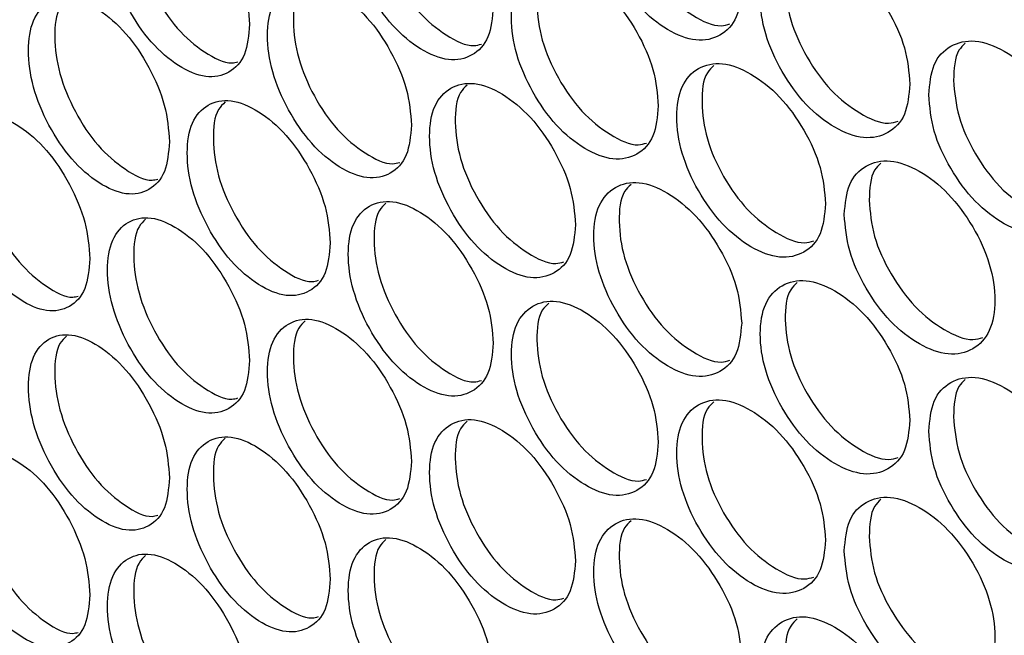
# Model space of a CAD drawing. Units: millimetres. Extents: x -487 to 1580, y -661 to 1293.
# Drawn here: x 867 to 923, y 758 to 793 of the extents above; entities that cross this region are included whole.
import ezdxf

# ---------------------------------------------------------------- set-up
doc = ezdxf.new("R2010")
doc.units = ezdxf.units.MM

msp = doc.modelspace()

# ---------------------------------------------------------------- linework, layer by layer
at = {"color": 7, "linetype": 'Continuous', "lineweight": 25}
for points, knots in [([(907.968, 795.091), (907.911, 795.769), (907.797, 797.125), (906.796, 799.322), (905.422, 801.257), (903.761, 802.579), (902.107, 803.218), (900.734, 802.91), (899.775, 801.873), (899.484, 800.113), (899.775, 798.004), (900.734, 795.821), (902.108, 793.876), (903.761, 792.553), (905.422, 791.914), (906.796, 792.233), (907.798, 793.256), (907.911, 794.479), (907.968, 795.091)], [0, 0, 0, 0, 0.062451, 0.124925, 0.187427, 0.250006, 0.312526, 0.375084, 0.437532, 0.500014, 0.562447, 0.624943, 0.687451, 0.750021, 0.812546, 0.8751, 0.937561, 1, 1, 1, 1]), ([(901.688, 802.967), (901.557, 802.841), (901.095, 802.4), (900.945, 800.886), (901.208, 798.813), (902.171, 796.625), (903.545, 794.672), (905.18, 793.394), (906.536, 792.762), (907.136, 792.937), (907.296, 792.983)], [0, 0, 0, 0, 0.058778, 0.206768, 0.354644, 0.502594, 0.650468, 0.798415, 0.946256, 1, 1, 1, 1]), ([(893.87, 793.951), (893.814, 794.63), (893.703, 795.987), (892.721, 798.195), (891.373, 800.144), (889.744, 801.484), (888.122, 802.141), (886.775, 801.847), (885.835, 800.82), (885.55, 799.063), (885.835, 796.951), (886.775, 794.758), (888.123, 792.798), (889.744, 791.458), (891.373, 790.802), (892.721, 791.106), (893.704, 792.118), (893.815, 793.34), (893.87, 793.951)], [0, 0, 0, 0, 0.06245, 0.124926, 0.187426, 0.250004, 0.312525, 0.375083, 0.437531, 0.500013, 0.562446, 0.624943, 0.687451, 0.750021, 0.812546, 0.875099, 0.93756, 1, 1, 1, 1]), ([(887.776, 801.906), (887.643, 801.779), (887.186, 801.339), (887.035, 799.821), (887.294, 797.745), (888.238, 795.547), (889.586, 793.578), (891.188, 792.286), (892.494, 791.642), (893.064, 791.8), (893.2, 791.837)], [0, 0, 0, 0, 0.060959, 0.209742, 0.358412, 0.507155, 0.655824, 0.804563, 0.953196, 1, 1, 1, 1]), ([(880.046, 792.962), (879.992, 793.641), (879.882, 794.999), (878.92, 797.218), (877.599, 799.181), (876.003, 800.539), (874.413, 801.213), (873.093, 800.933), (872.172, 799.916), (871.892, 798.162), (872.172, 796.047), (873.093, 793.844), (874.413, 791.87), (876.003, 790.512), (877.599, 789.839), (878.92, 790.129), (879.883, 791.13), (879.992, 792.351), (880.046, 792.962)], [0, 0, 0, 0, 0.06245, 0.124926, 0.187427, 0.250005, 0.312526, 0.375083, 0.437532, 0.500013, 0.562446, 0.624943, 0.68745, 0.750021, 0.812545, 0.875099, 0.93756, 1, 1, 1, 1]), ([(874.14, 800.994), (874.005, 800.864), (873.552, 800.426), (873.402, 798.905), (873.657, 796.825), (874.581, 794.617), (875.902, 792.633), (877.47, 791.329), (878.727, 790.672), (879.266, 790.813), (879.378, 790.842)], [0, 0, 0, 0, 0.063152, 0.212776, 0.362282, 0.511865, 0.661374, 0.810951, 0.960424, 1, 1, 1, 1]), ([(917.516, 789.571), (917.458, 790.249), (917.343, 791.604), (916.329, 793.794), (914.938, 795.719), (913.256, 797.029), (911.581, 797.656), (910.19, 797.338), (909.219, 796.294), (908.924, 794.532), (909.219, 792.425), (910.19, 790.249), (911.582, 788.314), (913.256, 787.003), (914.938, 786.376), (916.329, 786.705), (917.344, 787.735), (917.458, 788.959), (917.516, 789.571)], [0, 0, 0, 0, 0.062451, 0.124926, 0.187426, 0.250005, 0.312525, 0.375083, 0.437531, 0.500013, 0.562447, 0.624943, 0.687451, 0.750022, 0.812546, 0.875099, 0.937561, 1, 1, 1, 1]), ([(911.114, 797.393), (910.984, 797.269), (910.519, 796.826), (910.369, 795.315), (910.635, 793.244), (911.61, 791.063), (913.002, 789.12), (914.658, 787.852), (916.047, 787.229), (916.668, 787.415), (916.844, 787.468)], [0, 0, 0, 0, 0.057329, 0.204814, 0.352185, 0.49963, 0.647, 0.79444, 0.941775, 1, 1, 1, 1]), ([(903.238, 788.33), (903.182, 789.008), (903.069, 790.365), (902.074, 792.565), (900.709, 794.505), (899.059, 795.833), (897.415, 796.478), (896.051, 796.175), (895.098, 795.141), (894.809, 793.382), (895.098, 791.272), (896.051, 789.085), (897.416, 787.135), (899.059, 785.807), (900.709, 785.162), (902.074, 785.477), (903.07, 786.496), (903.182, 787.719), (903.238, 788.33)], [0, 0, 0, 0, 0.06245, 0.124926, 0.187427, 0.250004, 0.312525, 0.375083, 0.437532, 0.500013, 0.562447, 0.624943, 0.68745, 0.75002, 0.812546, 0.875099, 0.93756, 1, 1, 1, 1]), ([(897.021, 796.232), (896.889, 796.106), (896.428, 795.665), (896.278, 794.15), (896.54, 792.076), (897.497, 789.884), (898.862, 787.926), (900.486, 786.643), (901.825, 786.008), (902.415, 786.176), (902.567, 786.22)], [0, 0, 0, 0, 0.059504, 0.207753, 0.35589, 0.504099, 0.652234, 0.800441, 0.94854, 1, 1, 1, 1]), ([(889.231, 787.241), (889.176, 787.919), (889.065, 789.277), (888.09, 791.488), (886.751, 793.442), (885.133, 794.788), (883.522, 795.451), (882.184, 795.162), (881.25, 794.138), (880.966, 792.382), (881.25, 790.269), (882.184, 788.073), (883.522, 786.108), (885.133, 784.762), (886.751, 784.1), (888.09, 784.4), (889.066, 785.408), (889.176, 786.63), (889.231, 787.241)], [0, 0, 0, 0, 0.06245, 0.124925, 0.187426, 0.250005, 0.312525, 0.375083, 0.437532, 0.500013, 0.562446, 0.624943, 0.68745, 0.750021, 0.812546, 0.875099, 0.93756, 1, 1, 1, 1]), ([(883.2, 795.222), (883.066, 795.093), (882.61, 794.654), (882.46, 793.135), (882.718, 791.057), (883.655, 788.856), (884.994, 786.882), (886.585, 785.586), (887.874, 784.938), (888.433, 785.09), (888.562, 785.125)], [0, 0, 0, 0, 0.061689, 0.210748, 0.35969, 0.508708, 0.65765, 0.806665, 0.955573, 1, 1, 1, 1]), ([(875.5, 786.3), (875.446, 786.98), (875.337, 788.339), (874.381, 790.56), (873.069, 792.528), (871.484, 793.892), (869.905, 794.571), (868.595, 794.297), (867.68, 793.283), (867.402, 791.53), (867.68, 789.414), (868.595, 787.207), (869.906, 785.229), (871.484, 783.865), (873.07, 783.186), (874.381, 783.472), (875.338, 784.47), (875.446, 785.69), (875.5, 786.3)], [0, 0, 0, 0, 0.06245, 0.124926, 0.187427, 0.250004, 0.312525, 0.375083, 0.437531, 0.500013, 0.562446, 0.624943, 0.687451, 0.750022, 0.812546, 0.875099, 0.937561, 1, 1, 1, 1]), ([(869.656, 794.358), (869.521, 794.227), (869.07, 793.79), (868.92, 792.268), (869.173, 790.186), (870.091, 787.975), (871.403, 785.986), (872.96, 784.678), (874.2, 784.017), (874.728, 784.152), (874.833, 784.179)], [0, 0, 0, 0, 0.063883, 0.213797, 0.363595, 0.513467, 0.663266, 0.813137, 0.962898, 1, 1, 1, 1]), ([(918.584, 788.962), (918.641, 788.285), (918.756, 786.93), (919.773, 784.741), (921.172, 782.822), (922.871, 781.521), (924.57, 780.908), (925.988, 781.242), (926.98, 782.298), (927.282, 784.065), (926.98, 786.168), (925.988, 788.331), (924.57, 790.251), (922.871, 791.547), (921.172, 792.164), (919.773, 791.83), (918.756, 790.799), (918.641, 789.574), (918.584, 788.962)], [0, 0, 0, 0, 0.06245, 0.124925, 0.187427, 0.250005, 0.312526, 0.375083, 0.437532, 0.500014, 0.562447, 0.624944, 0.687451, 0.750021, 0.812546, 0.875099, 0.93756, 1, 1, 1, 1]), ([(920.657, 791.887), (920.527, 791.765), (920.056, 791.323), (920.017, 790.43), (919.988, 789.784)], [0, 0, 0, 0, 0.275782, 1, 1, 1, 1]), ([(912.727, 782.776), (912.67, 783.454), (912.555, 784.81), (911.548, 787.003), (910.165, 788.933), (908.494, 790.249), (906.829, 790.882), (905.447, 790.569), (904.482, 789.529), (904.189, 787.767), (904.482, 785.659), (905.447, 783.48), (906.83, 781.54), (908.494, 780.223), (910.165, 779.59), (911.548, 779.914), (912.556, 780.941), (912.67, 782.164), (912.727, 782.776)], [0, 0, 0, 0, 0.06245, 0.124926, 0.187426, 0.250004, 0.312525, 0.375083, 0.437531, 0.500013, 0.562447, 0.624944, 0.687451, 0.750021, 0.812546, 0.875099, 0.93756, 1, 1, 1, 1]), ([(906.386, 790.625), (906.255, 790.5), (905.792, 790.058), (905.642, 788.546), (905.907, 786.474), (906.876, 784.289), (908.258, 782.341), (909.904, 781.068), (911.276, 780.441), (911.887, 780.621), (912.055, 780.67)], [0, 0, 0, 0, 0.058052, 0.205787, 0.353409, 0.501105, 0.648725, 0.796415, 0.943997, 1, 1, 1, 1]), ([(898.539, 781.586), (898.483, 782.264), (898.371, 783.621), (897.382, 785.825), (896.026, 787.769), (894.386, 789.104), (892.754, 789.755), (891.398, 789.456), (890.451, 788.426), (890.164, 786.668), (890.451, 784.557), (891.398, 782.367), (892.754, 780.412), (894.386, 779.077), (896.026, 778.427), (897.382, 778.737), (898.372, 779.752), (898.483, 780.975), (898.539, 781.586)], [0, 0, 0, 0, 0.06245, 0.124925, 0.187426, 0.250003, 0.312525, 0.375083, 0.437532, 0.500013, 0.562446, 0.624943, 0.687451, 0.750021, 0.812545, 0.875099, 0.93756, 1, 1, 1, 1]), ([(892.383, 789.515), (892.251, 789.388), (891.792, 788.947), (891.641, 787.431), (891.902, 785.355), (892.852, 783.161), (894.209, 781.197), (895.821, 779.91), (897.144, 779.27), (897.724, 779.433), (897.868, 779.474)], [0, 0, 0, 0, 0.060232, 0.208747, 0.357146, 0.505618, 0.654017, 0.802491, 0.950853, 1, 1, 1, 1]), ([(919.988, 789.784), (920.046, 789.107), (920.161, 787.752), (921.174, 785.568), (922.575, 783.638), (924.254, 782.379), (925.676, 781.765), (926.318, 781.962), (926.51, 782.021)], [0, 0, 0, 0, 0.184312, 0.368604, 0.552845, 0.73722, 0.921425, 1, 1, 1, 1]), ([(884.623, 780.547), (884.568, 781.225), (884.458, 782.584), (883.489, 784.798), (882.159, 786.757), (880.552, 788.109), (878.952, 788.777), (877.623, 788.493), (876.695, 787.473), (876.414, 785.718), (876.695, 783.603), (877.623, 781.404), (878.952, 779.434), (880.552, 778.082), (882.16, 777.415), (883.489, 777.71), (884.459, 778.714), (884.569, 779.936), (884.623, 780.547)], [0, 0, 0, 0, 0.0624502, 0.1249254, 0.1874265, 0.2500035, 0.3125255, 0.3750832, 0.4375312, 0.5000127, 0.5624463, 0.6249428, 0.6874506, 0.7500207, 0.8125463, 0.8750989, 0.9375608, 1, 1, 1, 1]), ([(878.654, 788.553), (878.52, 788.424), (878.066, 787.986), (877.916, 786.466), (878.172, 784.386), (879.103, 782.182), (880.433, 780.203), (882.012, 778.903), (883.285, 778.25), (883.834, 778.397), (883.955, 778.429)], [0, 0, 0, 0, 0.062418, 0.211757, 0.36098, 0.510276, 0.659497, 0.808795, 0.957979, 1, 1, 1, 1]), ([(870.985, 779.655), (870.931, 780.335), (870.823, 781.694), (869.874, 783.919), (868.571, 785.892), (866.997, 787.261), (865.429, 787.946), (864.128, 787.676), (863.219, 786.666), (862.943, 784.914), (863.219, 782.797), (864.128, 780.587), (865.429, 778.604), (866.997, 777.235), (868.571, 776.55), (869.874, 776.831), (870.824, 777.825), (870.931, 779.045), (870.985, 779.655)], [0, 0, 0, 0, 0.06245, 0.1249261, 0.1874274, 0.2500047, 0.3125247, 0.3750835, 0.4375318, 0.5000133, 0.5624461, 0.6249429, 0.6874501, 0.7500214, 0.8125458, 0.8750987, 0.9375599, 1, 1, 1, 1]), ([(865.204, 787.738), (865.068, 787.606), (864.619, 787.17), (864.469, 785.646), (864.72, 783.563), (865.632, 781.35), (866.935, 779.355), (868.48, 778.043), (869.704, 777.378), (870.222, 777.508), (870.319, 777.532)], [0, 0, 0, 0, 0.0646204, 0.2148316, 0.3649254, 0.5150944, 0.6651898, 0.8153555, 0.9654122, 1, 1, 1, 1]), ([(913.788, 782.163), (913.846, 781.486), (913.96, 780.13), (914.97, 777.938), (916.361, 776.013), (918.049, 774.707), (919.738, 774.088), (921.147, 774.416), (922.134, 775.469), (922.434, 777.235), (922.134, 779.339), (921.147, 781.506), (919.738, 783.43), (918.049, 784.733), (916.361, 785.356), (914.97, 785.027), (913.959, 783.999), (913.845, 782.775), (913.788, 782.163)], [0, 0, 0, 0, 0.06245, 0.124926, 0.187426, 0.250004, 0.312525, 0.375083, 0.437531, 0.500014, 0.562447, 0.624944, 0.687451, 0.750021, 0.812546, 0.875099, 0.93756, 1, 1, 1, 1]), ([(915.871, 785.085), (915.74, 784.962), (915.27, 784.521), (915.23, 783.626), (915.202, 782.98)], [0, 0, 0, 0, 0.278025, 1, 1, 1, 1]), ([(907.968, 775.998), (907.911, 776.676), (907.797, 778.032), (906.796, 780.229), (905.422, 782.164), (903.761, 783.486), (902.107, 784.125), (900.734, 783.817), (899.775, 782.78), (899.484, 781.02), (899.775, 778.911), (900.734, 776.728), (902.108, 774.783), (903.761, 773.46), (905.422, 772.821), (906.796, 773.141), (907.798, 774.163), (907.911, 775.387), (907.968, 775.998)], [0, 0, 0, 0, 0.06245, 0.124925, 0.187427, 0.250005, 0.312526, 0.375083, 0.437532, 0.500014, 0.562446, 0.624943, 0.68745, 0.750021, 0.812546, 0.8751, 0.93756, 1, 1, 1, 1]), ([(901.688, 783.874), (901.557, 783.748), (901.095, 783.307), (900.945, 781.793), (901.208, 779.72), (902.171, 777.532), (903.545, 775.579), (905.18, 774.301), (906.536, 773.669), (907.136, 773.844), (907.296, 773.89)], [0, 0, 0, 0, 0.058778, 0.206768, 0.354642, 0.502593, 0.650467, 0.798414, 0.946255, 1, 1, 1, 1]), ([(893.87, 774.858), (893.814, 775.537), (893.703, 776.894), (892.721, 779.102), (891.373, 781.051), (889.744, 782.391), (888.122, 783.048), (886.775, 782.754), (885.835, 781.727), (885.55, 779.97), (885.835, 777.858), (886.775, 775.665), (888.123, 773.705), (889.744, 772.365), (891.373, 771.709), (892.721, 772.013), (893.704, 773.025), (893.815, 774.247), (893.87, 774.858)], [0, 0, 0, 0, 0.0624499, 0.1249261, 0.1874261, 0.2500041, 0.3125255, 0.3750828, 0.4375313, 0.5000129, 0.5624466, 0.6249427, 0.6874515, 0.7500209, 0.8125459, 0.8750988, 0.9375608, 1, 1, 1, 1]), ([(887.776, 782.813), (887.643, 782.686), (887.186, 782.246), (887.035, 780.729), (887.294, 778.652), (888.238, 776.454), (889.586, 774.485), (891.188, 773.194), (892.494, 772.549), (893.064, 772.707), (893.2, 772.744)], [0, 0, 0, 0, 0.060959, 0.209743, 0.358413, 0.507154, 0.655824, 0.804563, 0.953196, 1, 1, 1, 1]), ([(915.202, 782.98), (915.259, 782.303), (915.373, 780.947), (916.38, 778.759), (917.773, 776.825), (919.441, 775.56), (920.846, 774.942), (921.478, 775.133), (921.662, 775.189)], [0, 0, 0, 0, 0.1848384, 0.3696587, 0.5544253, 0.7393269, 0.9240608, 1, 1, 1, 1]), ([(880.046, 773.869), (879.992, 774.548), (879.882, 775.907), (878.92, 778.125), (877.599, 780.088), (876.003, 781.446), (874.413, 782.12), (873.093, 781.84), (872.172, 780.823), (871.892, 779.069), (872.172, 776.954), (873.093, 774.751), (874.413, 772.777), (876.003, 771.419), (877.599, 770.746), (878.92, 771.036), (879.883, 772.037), (879.992, 773.258), (880.046, 773.869)], [0, 0, 0, 0, 0.06245, 0.124926, 0.187427, 0.250005, 0.312526, 0.375083, 0.437532, 0.500014, 0.562447, 0.624943, 0.68745, 0.750021, 0.812545, 0.875099, 0.93756, 1, 1, 1, 1]), ([(874.14, 781.901), (874.005, 781.771), (873.552, 781.333), (873.402, 779.812), (873.657, 777.732), (874.581, 775.524), (875.902, 773.54), (877.47, 772.236), (878.727, 771.579), (879.266, 771.72), (879.378, 771.749)], [0, 0, 0, 0, 0.063152, 0.212776, 0.362282, 0.511865, 0.661374, 0.810952, 0.960424, 1, 1, 1, 1]), ([(917.516, 770.479), (917.458, 771.156), (917.343, 772.511), (916.329, 774.701), (914.938, 776.626), (913.256, 777.936), (911.581, 778.563), (910.19, 778.245), (909.219, 777.201), (908.924, 775.439), (909.219, 773.332), (910.19, 771.156), (911.582, 769.221), (913.256, 767.91), (914.938, 767.283), (916.329, 767.612), (917.344, 768.642), (917.458, 769.867), (917.516, 770.479)], [0, 0, 0, 0, 0.0624501, 0.1249257, 0.1874261, 0.2500048, 0.3125246, 0.3750822, 0.4375315, 0.5000131, 0.5624459, 0.6249428, 0.6874502, 0.7500213, 0.8125459, 0.8750991, 0.9375599, 1, 1, 1, 1]), ([(911.114, 778.3), (910.984, 778.176), (910.519, 777.733), (910.369, 776.222), (910.635, 774.152), (911.61, 771.97), (913.002, 770.028), (914.658, 768.759), (916.047, 768.136), (916.668, 768.322), (916.844, 768.375)], [0, 0, 0, 0, 0.05733, 0.204815, 0.352184, 0.499631, 0.647, 0.79444, 0.941775, 1, 1, 1, 1]), ([(903.238, 769.237), (903.182, 769.915), (903.069, 771.272), (902.074, 773.472), (900.709, 775.412), (899.059, 776.74), (897.415, 777.385), (896.051, 777.082), (895.098, 776.048), (894.809, 774.289), (895.098, 772.179), (896.051, 769.992), (897.416, 768.042), (899.059, 766.714), (900.709, 766.069), (902.074, 766.384), (903.07, 767.403), (903.182, 768.626), (903.238, 769.237)], [0, 0, 0, 0, 0.06245, 0.124926, 0.187427, 0.250004, 0.312525, 0.375083, 0.437532, 0.500013, 0.562447, 0.624943, 0.68745, 0.75002, 0.812546, 0.875099, 0.937561, 1, 1, 1, 1]), ([(897.021, 777.139), (896.889, 777.013), (896.428, 776.572), (896.278, 775.057), (896.54, 772.983), (897.497, 770.791), (898.862, 768.833), (900.486, 767.551), (901.825, 766.915), (902.415, 767.083), (902.567, 767.127)], [0, 0, 0, 0, 0.059504, 0.207754, 0.35589, 0.504098, 0.652234, 0.800441, 0.94854, 1, 1, 1, 1]), ([(889.231, 768.148), (889.176, 768.826), (889.065, 770.184), (888.09, 772.395), (886.751, 774.349), (885.133, 775.695), (883.522, 776.358), (882.184, 776.069), (881.25, 775.045), (880.966, 773.289), (881.25, 771.176), (882.184, 768.98), (883.522, 767.015), (885.133, 765.669), (886.751, 765.007), (888.09, 765.307), (889.066, 766.315), (889.176, 767.537), (889.231, 768.148)], [0, 0, 0, 0, 0.06245, 0.124925, 0.187426, 0.250005, 0.312525, 0.375083, 0.437532, 0.500013, 0.562446, 0.624943, 0.687451, 0.750021, 0.812546, 0.875099, 0.93756, 1, 1, 1, 1]), ([(883.2, 776.129), (883.066, 776), (882.61, 775.561), (882.46, 774.042), (882.718, 771.964), (883.655, 769.763), (884.994, 767.789), (886.585, 766.494), (887.874, 765.845), (888.433, 765.997), (888.562, 766.032)], [0, 0, 0, 0, 0.061689, 0.210748, 0.35969, 0.508708, 0.657651, 0.806666, 0.955573, 1, 1, 1, 1]), ([(875.5, 767.208), (875.446, 767.887), (875.337, 769.246), (874.381, 771.467), (873.069, 773.435), (871.484, 774.799), (869.905, 775.478), (868.595, 775.204), (867.68, 774.19), (867.402, 772.437), (867.68, 770.321), (868.595, 768.114), (869.906, 766.136), (871.484, 764.772), (873.07, 764.093), (874.381, 764.379), (875.338, 765.377), (875.446, 766.597), (875.5, 767.208)], [0, 0, 0, 0, 0.06245, 0.124925, 0.187426, 0.250004, 0.312525, 0.375082, 0.437531, 0.500013, 0.562446, 0.624943, 0.68745, 0.750021, 0.812546, 0.875098, 0.93756, 1, 1, 1, 1]), ([(869.656, 775.265), (869.521, 775.134), (869.07, 774.697), (868.92, 773.175), (869.173, 771.093), (870.091, 768.882), (871.403, 766.893), (872.96, 765.585), (874.2, 764.924), (874.728, 765.059), (874.833, 765.086)], [0, 0, 0, 0, 0.063884, 0.213798, 0.363597, 0.513468, 0.663266, 0.813138, 0.962899, 1, 1, 1, 1]), ([(918.584, 769.869), (918.641, 769.192), (918.756, 767.837), (919.773, 765.649), (921.172, 763.729), (922.871, 762.428), (924.57, 761.815), (925.988, 762.149), (926.98, 763.205), (927.282, 764.972), (926.98, 767.075), (925.988, 769.238), (924.57, 771.158), (922.871, 772.454), (921.172, 773.071), (919.773, 772.737), (918.756, 771.706), (918.641, 770.482), (918.584, 769.869)], [0, 0, 0, 0, 0.062451, 0.124925, 0.187428, 0.250006, 0.312526, 0.375084, 0.437532, 0.500014, 0.562447, 0.624944, 0.687451, 0.750021, 0.812547, 0.875099, 0.937561, 1, 1, 1, 1]), ([(920.657, 772.794), (920.527, 772.672), (920.056, 772.23), (920.017, 771.338), (919.988, 770.691)], [0, 0, 0, 0, 0.275784, 1, 1, 1, 1]), ([(912.727, 763.683), (912.67, 764.361), (912.555, 765.717), (911.548, 767.91), (910.165, 769.84), (908.494, 771.156), (906.829, 771.789), (905.447, 771.476), (904.482, 770.436), (904.189, 768.674), (904.482, 766.566), (905.447, 764.387), (906.83, 762.447), (908.494, 761.13), (910.165, 760.497), (911.548, 760.822), (912.556, 761.848), (912.67, 763.072), (912.727, 763.683)], [0, 0, 0, 0, 0.06245, 0.124926, 0.187426, 0.250004, 0.312526, 0.375084, 0.437531, 0.500013, 0.562447, 0.624943, 0.687451, 0.750021, 0.812546, 0.875099, 0.937561, 1, 1, 1, 1]), ([(906.386, 771.532), (906.255, 771.407), (905.792, 770.965), (905.642, 769.453), (905.907, 767.381), (906.876, 765.196), (908.258, 763.248), (909.904, 761.975), (911.276, 761.348), (911.887, 761.528), (912.055, 761.577)], [0, 0, 0, 0, 0.058053, 0.205788, 0.35341, 0.501105, 0.648725, 0.796416, 0.943997, 1, 1, 1, 1]), ([(898.539, 762.493), (898.483, 763.171), (898.371, 764.528), (897.382, 766.732), (896.026, 768.677), (894.386, 770.011), (892.754, 770.662), (891.398, 770.363), (890.451, 769.333), (890.164, 767.575), (890.451, 765.464), (891.398, 763.274), (892.754, 761.319), (894.386, 759.984), (896.026, 759.334), (897.382, 759.644), (898.372, 760.659), (898.483, 761.882), (898.539, 762.493)], [0, 0, 0, 0, 0.06245, 0.124925, 0.187426, 0.250004, 0.312525, 0.375083, 0.437532, 0.500013, 0.562446, 0.624943, 0.687451, 0.750021, 0.812545, 0.875099, 0.93756, 1, 1, 1, 1]), ([(919.988, 770.691), (920.046, 770.014), (920.161, 768.659), (921.174, 766.475), (922.575, 764.546), (924.254, 763.286), (925.676, 762.672), (926.318, 762.869), (926.51, 762.928)], [0, 0, 0, 0, 0.184314, 0.368605, 0.552846, 0.737221, 0.921426, 1, 1, 1, 1]), ([(892.383, 770.422), (892.251, 770.295), (891.792, 769.854), (891.641, 768.338), (891.902, 766.263), (892.852, 764.068), (894.209, 762.104), (895.821, 760.817), (897.144, 760.177), (897.724, 760.34), (897.868, 760.381)], [0, 0, 0, 0, 0.060232, 0.208747, 0.357146, 0.505618, 0.654018, 0.802491, 0.950853, 1, 1, 1, 1]), ([(884.623, 761.454), (884.568, 762.133), (884.458, 763.491), (883.489, 765.705), (882.159, 767.664), (880.552, 769.016), (878.952, 769.684), (877.623, 769.4), (876.695, 768.38), (876.414, 766.625), (876.695, 764.511), (877.623, 762.311), (878.952, 760.341), (880.552, 758.989), (882.16, 758.322), (883.489, 758.617), (884.459, 759.622), (884.569, 760.843), (884.623, 761.454)], [0, 0, 0, 0, 0.06245, 0.124925, 0.187426, 0.250003, 0.312525, 0.375082, 0.437531, 0.500013, 0.562446, 0.624943, 0.68745, 0.75002, 0.812546, 0.875099, 0.93756, 1, 1, 1, 1]), ([(878.654, 769.46), (878.52, 769.331), (878.066, 768.893), (877.916, 767.373), (878.172, 765.293), (879.103, 763.089), (880.433, 761.11), (882.012, 759.81), (883.285, 759.157), (883.834, 759.304), (883.955, 759.336)], [0, 0, 0, 0, 0.062418, 0.211757, 0.360981, 0.510276, 0.659497, 0.808796, 0.95798, 1, 1, 1, 1]), ([(870.985, 760.562), (870.931, 761.242), (870.823, 762.601), (869.874, 764.826), (868.571, 766.799), (866.997, 768.168), (865.429, 768.853), (864.128, 768.583), (863.219, 767.573), (862.943, 765.821), (863.219, 763.704), (864.128, 761.494), (865.429, 759.511), (866.997, 758.142), (868.571, 757.457), (869.874, 757.738), (870.824, 758.732), (870.931, 759.952), (870.985, 760.562)], [0, 0, 0, 0, 0.06245, 0.1249261, 0.1874274, 0.2500048, 0.3125249, 0.3750837, 0.4375314, 0.5000129, 0.5624465, 0.6249433, 0.68745, 0.7500216, 0.8125462, 0.8750995, 0.9375607, 1, 1, 1, 1]), ([(865.204, 768.645), (865.068, 768.514), (864.619, 768.077), (864.469, 766.553), (864.72, 764.47), (865.632, 762.257), (866.935, 760.262), (868.48, 758.95), (869.704, 758.285), (870.222, 758.415), (870.319, 758.439)], [0, 0, 0, 0, 0.064619, 0.21483, 0.364925, 0.515094, 0.665188, 0.815354, 0.965411, 1, 1, 1, 1]), ([(913.788, 763.07), (913.846, 762.393), (913.96, 761.037), (914.97, 758.845), (916.361, 756.92), (918.049, 755.614), (919.738, 754.995), (921.147, 755.323), (922.134, 756.376), (922.434, 758.142), (922.134, 760.246), (921.147, 762.413), (919.738, 764.337), (918.049, 765.64), (916.361, 766.263), (914.97, 765.934), (913.959, 764.906), (913.845, 763.682), (913.788, 763.07)], [0, 0, 0, 0, 0.06245, 0.124926, 0.187426, 0.250004, 0.312525, 0.375083, 0.437532, 0.500013, 0.562446, 0.624943, 0.687451, 0.750021, 0.812546, 0.875099, 0.93756, 1, 1, 1, 1]), ([(915.871, 765.992), (915.74, 765.869), (915.27, 765.428), (915.23, 764.533), (915.202, 763.887)], [0, 0, 0, 0, 0.278025, 1, 1, 1, 1]), ([(907.968, 756.905), (907.911, 757.583), (907.797, 758.939), (906.796, 761.136), (905.422, 763.071), (903.761, 764.393), (902.107, 765.032), (900.734, 764.724), (899.775, 763.687), (899.484, 761.927), (899.775, 759.818), (900.734, 757.635), (902.108, 755.69), (903.761, 754.367), (905.422, 753.728), (906.796, 754.048), (907.798, 755.07), (907.911, 756.294), (907.968, 756.905)], [0, 0, 0, 0, 0.06245, 0.124925, 0.187427, 0.250005, 0.312526, 0.375083, 0.437532, 0.500014, 0.562447, 0.624943, 0.687451, 0.750021, 0.812546, 0.8751, 0.93756, 1, 1, 1, 1]), ([(901.688, 764.781), (901.557, 764.655), (901.095, 764.214), (900.945, 762.7), (901.208, 760.627), (902.171, 758.439), (903.545, 756.486), (905.18, 755.208), (906.536, 754.576), (907.136, 754.751), (907.296, 754.797)], [0, 0, 0, 0, 0.058778, 0.206768, 0.354642, 0.502594, 0.650467, 0.798414, 0.946255, 1, 1, 1, 1]), ([(893.87, 755.766), (893.814, 756.444), (893.703, 757.801), (892.721, 760.009), (891.373, 761.958), (889.744, 763.298), (888.122, 763.955), (886.775, 763.661), (885.835, 762.635), (885.55, 760.877), (885.835, 758.765), (886.775, 756.572), (888.123, 754.612), (889.744, 753.272), (891.373, 752.616), (892.721, 752.92), (893.704, 753.932), (893.815, 755.155), (893.87, 755.766)], [0, 0, 0, 0, 0.0624499, 0.1249255, 0.1874255, 0.2500036, 0.312525, 0.3750819, 0.4375311, 0.5000127, 0.5624464, 0.6249425, 0.6874509, 0.7500205, 0.8125457, 0.8750986, 0.93756, 1, 1, 1, 1]), ([(915.202, 763.887), (915.259, 763.21), (915.373, 761.854), (916.38, 759.667), (917.773, 757.732), (919.441, 756.467), (920.846, 755.849), (921.478, 756.04), (921.662, 756.096)], [0, 0, 0, 0, 0.1848384, 0.3696587, 0.5544253, 0.7393269, 0.9240608, 1, 1, 1, 1]), ([(887.776, 763.72), (887.643, 763.593), (887.186, 763.153), (887.035, 761.636), (887.294, 759.559), (888.238, 757.361), (889.586, 755.392), (891.188, 754.101), (892.494, 753.456), (893.064, 753.614), (893.2, 753.651)], [0, 0, 0, 0, 0.060959, 0.209743, 0.358413, 0.507154, 0.655824, 0.804563, 0.953197, 1, 1, 1, 1]), ([(880.046, 754.776), (879.992, 755.455), (879.882, 756.814), (878.92, 759.032), (877.599, 760.995), (876.003, 762.353), (874.413, 763.027), (873.093, 762.747), (872.172, 761.731), (871.892, 759.976), (872.172, 757.861), (873.093, 755.658), (874.413, 753.684), (876.003, 752.326), (877.599, 751.653), (878.92, 751.943), (879.883, 752.944), (879.992, 754.166), (880.046, 754.776)], [0, 0, 0, 0, 0.0624499, 0.1249259, 0.1874267, 0.2500053, 0.3125264, 0.3750829, 0.4375318, 0.5000132, 0.562447, 0.6249433, 0.6874503, 0.7500214, 0.8125455, 0.8750997, 0.9375608, 1, 1, 1, 1]), ([(874.14, 762.808), (874.005, 762.678), (873.552, 762.241), (873.402, 760.719), (873.657, 758.639), (874.581, 756.431), (875.902, 754.447), (877.47, 753.143), (878.727, 752.486), (879.266, 752.627), (879.378, 752.656)], [0, 0, 0, 0, 0.063151, 0.212774, 0.362282, 0.511865, 0.661373, 0.810951, 0.960424, 1, 1, 1, 1]), ([(917.516, 751.386), (917.458, 752.063), (917.343, 753.418), (916.329, 755.608), (914.938, 757.533), (913.256, 758.843), (911.581, 759.471), (910.19, 759.152), (909.219, 758.108), (908.924, 756.346), (909.219, 754.239), (910.19, 752.063), (911.582, 750.128), (913.256, 748.817), (914.938, 748.19), (916.329, 748.52), (917.344, 749.549), (917.458, 750.774), (917.516, 751.386)], [0, 0, 0, 0, 0.06245, 0.124926, 0.187426, 0.250005, 0.312525, 0.375082, 0.437532, 0.500013, 0.562446, 0.624943, 0.68745, 0.750021, 0.812546, 0.875099, 0.93756, 1, 1, 1, 1]), ([(911.114, 759.207), (910.984, 759.083), (910.519, 758.64), (910.369, 757.129), (910.635, 755.059), (911.61, 752.877), (913.002, 750.935), (914.658, 749.666), (916.047, 749.043), (916.668, 749.229), (916.844, 749.282)], [0, 0, 0, 0, 0.057331, 0.204815, 0.352185, 0.499631, 0.647, 0.794441, 0.941775, 1, 1, 1, 1])]:
    msp.add_open_spline(points, degree=3, knots=knots, dxfattribs=at)

doc.saveas('drawing.dxf')
